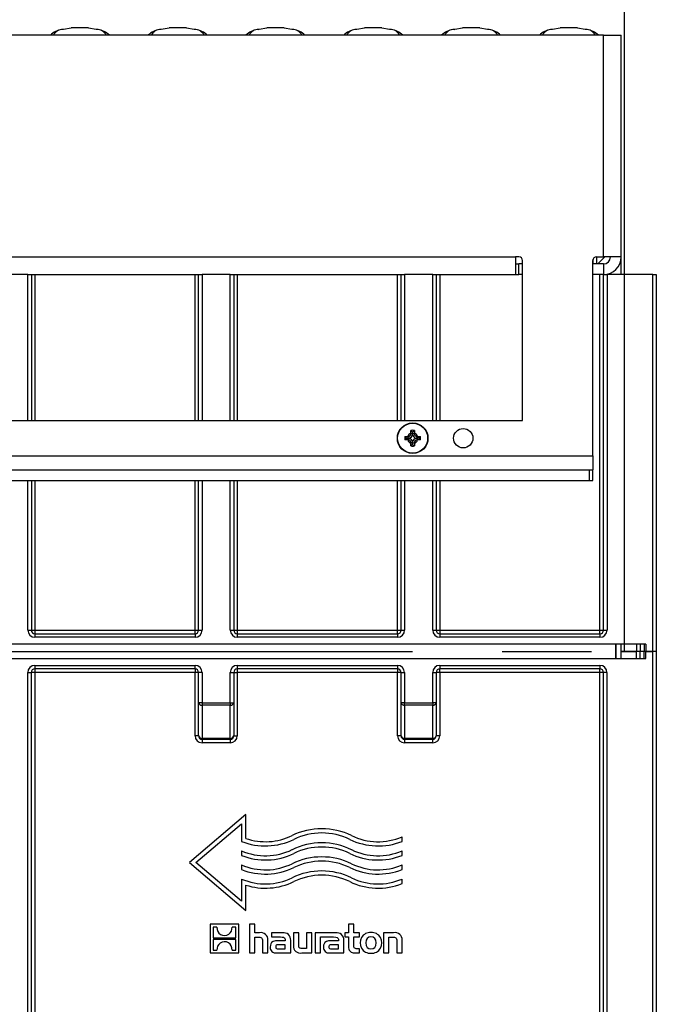
# Model space of a CAD drawing. Units: millimetres. Extents: x 70 to 4130, y 70 to 2900.
# Drawn here: x 3671 to 3852, y 1212 to 1491 of the extents above; entities that cross this region are included whole.
import ezdxf

# ---------------------------------------------------------------- set-up
doc = ezdxf.new("R2010")
doc.units = ezdxf.units.MM
doc.header["$LTSCALE"] = 10
doc.linetypes.add('CENTERX2', pattern=[20.32, 12.7, -2.54, 2.54, -2.54])
doc.layers.add('HAURATON_CENTERLINE', color=60, linetype='CENTERX2')
doc.layers.add('HAURATON_DIMENSIONING', color=1, linetype='Continuous')
doc.layers.add('HAURATON_PRODUCT_CONTOUR', color=7, linetype='Continuous', lineweight=25)
doc.styles.add('SLDTEXTSTYLE2', font='ARIAL.TTF', dxfattribs={"width": 0.948})
doc.dimstyles.new('SLDDIMSTYLE0', dxfattribs={"dimtxt": 35, "dimasz": 35, "dimexe": 0, "dimexo": 0.0625, "dimgap": 8.75, "dimtad": 1, "dimdec": 0, "dimrnd": 1e-09, "dimzin": 12, "dimdsep": 46, "dimtxsty": 'SLDTEXTSTYLE2', "dimsah": 1, "dimcen": 0.09, "dimadec": 0, "dimazin": 3, "dimtfac": 1, "dimtdec": 0, "dimtofl": 0, "dimtmove": 0, "dimatfit": 3, "dimfxl": 1, "dimfrac": 2, "dimtolj": 1, "dimtzin": 12, "dimarcsym": 0})

# ---------------------------------------------------------------- blocks, each defined once
blk = doc.blocks.new('_D_15')
at = {"layer": 'HAURATON_DIMENSIONING'}
for p, q in [((3553.19, 1673.43), (3633.4, 1673.43)), ((3633.4, 1603.67), (3553.19, 1603.67)), ((3343.29, 1486.97), (3343.29, 1599.72)), ((3843.29, 1311.98), (3843.29, 1599.72)), ((3843.29, 1589.72), (3343.29, 1589.72))]:
    blk.add_line(p, q, dxfattribs=at)
for centre, start, end in [((3553.19, 1638.55), 90, 270), ((3633.4, 1638.55), 270, 90)]:
    blk.add_arc(centre, 34.88, start, end, dxfattribs=at)
for points in [[(3343.29, 1589.72), (3378.29, 1584.34), (3378.29, 1595.11)], [(3843.29, 1589.72), (3808.29, 1595.11), (3808.29, 1584.34)]]:
    blk.add_solid(points, dxfattribs=at)
at = {"layer": 'HAURATON_DIMENSIONING', "insert": (3553.19, 1656.81), "char_height": 35, "attachment_point": 1, "style": 'SLDTEXTSTYLE2'}
blk.add_mtext('500', dxfattribs=at)

msp = doc.modelspace()

# ---------------------------------------------------------------- linework, layer by layer
at = {"layer": 'HAURATON_CENTERLINE'}
msp.add_line((2843.29, 1311.98), (3843.29, 1311.98), dxfattribs=at)
at = {"layer": 'HAURATON_PRODUCT_CONTOUR'}
for p, q in [((3837.3, 1487.03), (3451.55, 1487.03)), ((3837.3, 1424.03), (3837.3, 1487.03)), ((3837.3, 1487.03), (3842.3, 1487.03)), ((3842.3, 1424.03), (3842.3, 1487.03)), ((3477.92, 1424.03), (3812.3, 1424.03)), ((3813.3, 1424.03), (3812.3, 1424.03)), ((3812.3, 1424.03), (3812.3, 1419.03)), ((3835.3, 1424.03), (3837.3, 1424.03)), ((3835.38, 1422.03), (3835.38, 1424.03)), ((3835.68, 1422.03), (3837.68, 1424.03)), ((3842.3, 1424.03), (3837.3, 1424.03)), ((3842.3, 1419.03), (3842.3, 1424.03)), ((3812.3, 1422.03), (3813.3, 1422.03)), ((3813.3, 1419.03), (3813.3, 1422.03)), ((3814.3, 1422.03), (3813.3, 1422.03)), ((3814.3, 1377.53), (3814.3, 1423.03)), ((3834.3, 1367.53), (3834.3, 1423.03)), ((3837.3, 1422.03), (3834.3, 1422.03)), ((3834.38, 1422.03), (3834.38, 1423.42)), ((3837.3, 1422.03), (3837.3, 1419.03)), ((3673.8, 1419.03), (3665.8, 1419.03)), ((3673.8, 1419.03), (3674.8, 1419.03)), ((3673.8, 1377.53), (3673.8, 1419.03)), ((3674.8, 1419.03), (3674.8, 1377.53)), ((3674.8, 1419.03), (3722.3, 1419.03)), ((3675.8, 1419.03), (3675.8, 1377.53)), ((3721.3, 1377.53), (3721.3, 1419.03)), ((3722.3, 1377.53), (3722.3, 1419.03)), ((3722.3, 1419.03), (3723.3, 1419.03)), ((3731.3, 1419.03), (3723.3, 1419.03)), ((3723.3, 1419.03), (3723.3, 1377.53)), ((3731.3, 1419.03), (3732.3, 1419.03)), ((3731.3, 1377.53), (3731.3, 1419.03)), ((3732.3, 1419.03), (3732.3, 1377.53)), ((3732.3, 1419.03), (3779.8, 1419.03)), ((3733.3, 1419.03), (3733.3, 1377.53)), ((3778.8, 1377.53), (3778.8, 1419.03)), ((3779.8, 1377.53), (3779.8, 1419.03)), ((3779.8, 1419.03), (3780.8, 1419.03)), ((3788.8, 1419.03), (3780.8, 1419.03)), ((3780.8, 1419.03), (3780.8, 1377.53)), ((3788.8, 1419.03), (3789.8, 1419.03)), ((3788.8, 1377.53), (3788.8, 1419.03)), ((3789.8, 1419.03), (3789.8, 1377.53)), ((3789.8, 1419.03), (3812.3, 1419.03)), ((3790.8, 1419.03), (3790.8, 1377.53)), ((3812.3, 1419.03), (3813.3, 1419.03)), ((3814.3, 1419.03), (3813.3, 1419.03)), ((3837.3, 1419.03), (3834.3, 1419.03)), ((3836.3, 1317.98), (3836.3, 1419.03)), ((3837.3, 1317.98), (3837.3, 1419.03)), ((3837.3, 1419.03), (3838.3, 1419.03)), ((3838.3, 1419.03), (3838.3, 1317.98)), ((3851.3, 1419.03), (3838.3, 1419.03)), ((3839.3, 1419.03), (3839.3, 1419.44)), ((3851.3, 1311.98), (3851.3, 1419.03)), ((3851.3, 1419.03), (3852.3, 1419.03)), ((3852.3, 1419.03), (3852.3, 1311.98)), ((3475.92, 1377.53), (3814.3, 1377.53)), ((3782.6, 1373.94), (3782.61, 1374.71)), ((3782.6, 1373.94), (3782.6, 1373.83)), ((3783.1, 1373.83), (3782.6, 1373.83)), ((3783.1, 1374.28), (3782.61, 1374.71)), ((3783.1, 1374.28), (3783.59, 1374.71)), ((3783.1, 1374.28), (3783.1, 1373.83)), ((3783.1, 1373.83), (3783.6, 1373.83)), ((3783.1, 1373.55), (3783.1, 1373.83)), ((3783.59, 1374.71), (3783.6, 1373.94)), ((3783.6, 1373.83), (3783.6, 1373.94)), ((3780.92, 1373.01), (3781.69, 1373.03)), ((3781.35, 1372.53), (3780.92, 1373.01)), ((3781.35, 1372.53), (3780.92, 1372.04)), ((3781.69, 1372.03), (3780.92, 1372.04)), ((3781.35, 1372.53), (3781.8, 1372.53)), ((3781.8, 1373.03), (3781.69, 1373.03)), ((3781.69, 1372.03), (3781.8, 1372.03)), ((3781.8, 1372.53), (3781.8, 1373.03)), ((3781.8, 1372.53), (3781.8, 1372.03)), ((3782.08, 1372.53), (3781.8, 1372.53)), ((3782.6, 1371.23), (3782.6, 1371.11)), ((3783.1, 1371.23), (3782.6, 1371.23)), ((3782.61, 1370.34), (3782.6, 1371.11)), ((3783.1, 1370.78), (3782.61, 1370.34)), ((3783.1, 1371.5), (3783.1, 1371.23)), ((3783.1, 1370.78), (3783.1, 1371.23)), ((3783.1, 1371.23), (3783.6, 1371.23)), ((3783.1, 1370.78), (3783.59, 1370.34)), ((3783.6, 1371.11), (3783.59, 1370.34)), ((3783.6, 1371.11), (3783.6, 1371.23)), ((3784.12, 1372.53), (3784.4, 1372.53)), ((3784.4, 1372.53), (3784.4, 1373.03)), ((3784.51, 1373.03), (3784.4, 1373.03)), ((3784.85, 1372.53), (3784.4, 1372.53)), ((3784.4, 1372.53), (3784.4, 1372.03)), ((3784.4, 1372.03), (3784.51, 1372.03)), ((3784.51, 1373.03), (3785.28, 1373.01)), ((3785.28, 1372.04), (3784.51, 1372.03)), ((3784.85, 1372.53), (3785.28, 1373.01)), ((3784.85, 1372.53), (3785.28, 1372.04)), ((3451.55, 1367.53), (3834.3, 1367.53)), ((3834.3, 1367.53), (3834.3, 1363.53)), ((3452.55, 1363.53), (3833.3, 1363.53)), ((3833.3, 1360.53), (3833.3, 1363.53)), ((3833.3, 1363.53), (3834.3, 1363.53)), ((3834.3, 1360.53), (3834.3, 1363.53)), ((3452.55, 1360.53), (3833.3, 1360.53)), ((3673.8, 1317.98), (3673.8, 1360.53)), ((3674.8, 1360.53), (3674.8, 1317.98)), ((3675.8, 1360.53), (3675.8, 1317.98)), ((3721.3, 1317.98), (3721.3, 1360.53)), ((3722.3, 1317.98), (3722.3, 1360.53)), ((3723.3, 1360.53), (3723.3, 1317.98)), ((3731.3, 1317.98), (3731.3, 1360.53)), ((3732.3, 1360.53), (3732.3, 1317.98)), ((3733.3, 1360.53), (3733.3, 1317.98)), ((3778.8, 1317.98), (3778.8, 1360.53)), ((3779.8, 1317.98), (3779.8, 1360.53)), ((3780.8, 1360.53), (3780.8, 1317.98)), ((3788.8, 1317.98), (3788.8, 1360.53)), ((3789.8, 1360.53), (3789.8, 1317.98)), ((3790.8, 1360.53), (3790.8, 1317.98)), ((3833.3, 1360.53), (3834.3, 1360.53)), ((3673.8, 1317.98), (3674.8, 1317.98)), ((3674.8, 1317.98), (3675.8, 1317.98)), ((3675.8, 1317.98), (3675.8, 1316.98)), ((3675.8, 1317.98), (3721.3, 1317.98)), ((3721.3, 1317.98), (3722.3, 1317.98)), ((3721.3, 1316.98), (3721.3, 1317.98)), ((3722.3, 1317.98), (3723.3, 1317.98)), ((3731.3, 1317.98), (3732.3, 1317.98)), ((3732.3, 1317.98), (3733.3, 1317.98)), ((3733.3, 1317.98), (3733.3, 1316.98)), ((3733.3, 1317.98), (3778.8, 1317.98)), ((3778.8, 1317.98), (3779.8, 1317.98)), ((3778.8, 1316.98), (3778.8, 1317.98)), ((3779.8, 1317.98), (3780.8, 1317.98)), ((3788.8, 1317.98), (3789.8, 1317.98)), ((3789.8, 1317.98), (3790.8, 1317.98)), ((3790.8, 1317.98), (3790.8, 1316.98)), ((3790.8, 1317.98), (3836.3, 1317.98)), ((3836.3, 1316.98), (3836.3, 1317.98)), ((3836.3, 1317.98), (3837.3, 1317.98)), ((3837.3, 1317.98), (3838.3, 1317.98)), ((3675.8, 1316.98), (3675.8, 1315.98)), ((3675.8, 1316.98), (3721.3, 1316.98)), ((3721.3, 1315.98), (3675.8, 1315.98)), ((3721.3, 1316.98), (3721.3, 1315.98)), ((3733.3, 1316.98), (3733.3, 1315.98)), ((3733.3, 1316.98), (3778.8, 1316.98)), ((3778.8, 1315.98), (3733.3, 1315.98)), ((3778.8, 1316.98), (3778.8, 1315.98)), ((3790.8, 1316.98), (3790.8, 1315.98)), ((3790.8, 1316.98), (3836.3, 1316.98)), ((3836.3, 1315.98), (3790.8, 1315.98)), ((3836.3, 1316.98), (3836.3, 1315.98)), ((3849.28, 1313.98), (2863.23, 1313.98)), ((3840.78, 1309.98), (3840.78, 1313.98)), ((3840.78, 1313.98), (3840.78, 1309.98)), ((3842.28, 1309.98), (3842.28, 1313.98)), ((3842.28, 1311.98), (3846.66, 1311.98)), ((3846.66, 1311.98), (3842.28, 1311.98)), ((3846.66, 1313.98), (3846.66, 1311.98)), ((3847.72, 1311.98), (3846.66, 1311.98)), ((3846.66, 1309.98), (3846.66, 1311.98)), ((3847.72, 1313.98), (3847.72, 1311.98)), ((3848.84, 1311.98), (3847.72, 1311.98)), ((3847.72, 1309.98), (3847.72, 1311.98)), ((3848.84, 1313.98), (3848.84, 1311.98)), ((3849.28, 1311.98), (3848.84, 1311.98)), ((3848.84, 1309.98), (3848.84, 1311.98)), ((3849.28, 1313.98), (3849.28, 1311.98)), ((3849.28, 1311.98), (3851.3, 1311.98)), ((3849.28, 1309.98), (3849.28, 1311.98)), ((3851.29, 1311.98), (3849.28, 1311.98)), ((3851.29, 1042.98), (3851.29, 1311.98)), ((3852.3, 1311.98), (3851.3, 1311.98)), ((3852.29, 1311.98), (3852.29, 1042.98)), ((2863.23, 1309.98), (3849.28, 1309.98)), ((3675.79, 1307.98), (3721.29, 1307.98)), ((3675.79, 1307.98), (3675.79, 1306.98)), ((3721.29, 1306.98), (3675.79, 1306.98)), ((3675.79, 1306.98), (3675.79, 1305.98)), ((3721.29, 1306.98), (3721.29, 1307.98)), ((3721.29, 1306.98), (3721.29, 1305.98)), ((3733.29, 1307.98), (3778.79, 1307.98)), ((3733.29, 1307.98), (3733.29, 1306.98)), ((3778.79, 1306.98), (3733.29, 1306.98)), ((3733.29, 1306.98), (3733.29, 1305.98)), ((3778.79, 1307.98), (3778.79, 1306.98)), ((3778.79, 1306.98), (3778.79, 1305.98)), ((3790.79, 1307.98), (3836.29, 1307.98)), ((3790.79, 1307.98), (3790.79, 1306.98)), ((3836.29, 1306.98), (3790.79, 1306.98)), ((3790.79, 1305.98), (3790.79, 1306.98)), ((3836.29, 1307.98), (3836.29, 1306.98)), ((3836.29, 1305.98), (3836.29, 1306.98)), ((3673.79, 1053.08), (3673.79, 1305.98)), ((3673.79, 1305.98), (3674.79, 1305.98)), ((3674.79, 1305.98), (3674.79, 1053.08)), ((3675.79, 1305.98), (3674.79, 1305.98)), ((3675.79, 1305.98), (3675.79, 1156.98)), ((3721.29, 1305.98), (3675.79, 1305.98)), ((3722.29, 1305.98), (3721.29, 1305.98)), ((3721.29, 1287.98), (3721.29, 1305.98)), ((3723.29, 1305.98), (3722.29, 1305.98)), ((3722.29, 1297.39), (3722.29, 1305.98)), ((3723.29, 1305.98), (3723.29, 1297.39)), ((3731.29, 1297.39), (3731.29, 1305.98)), ((3731.29, 1305.98), (3732.29, 1305.98)), ((3732.29, 1305.98), (3732.29, 1297.39)), ((3732.29, 1305.98), (3733.29, 1305.98)), ((3778.79, 1305.98), (3733.29, 1305.98)), ((3733.29, 1305.98), (3733.29, 1287.98)), ((3778.79, 1287.98), (3778.79, 1305.98)), ((3779.79, 1305.98), (3778.79, 1305.98)), ((3779.79, 1305.98), (3780.79, 1305.98)), ((3779.79, 1297.39), (3779.79, 1305.98)), ((3780.79, 1305.98), (3780.79, 1297.39)), ((3788.79, 1297.39), (3788.79, 1305.98)), ((3788.79, 1305.98), (3789.79, 1305.98)), ((3789.79, 1305.98), (3789.79, 1297.39)), ((3790.79, 1305.98), (3789.79, 1305.98)), ((3790.79, 1305.98), (3790.79, 1287.98)), ((3836.29, 1305.98), (3790.79, 1305.98)), ((3836.29, 1156.98), (3836.29, 1305.98)), ((3837.29, 1305.98), (3836.29, 1305.98)), ((3837.29, 1053.08), (3837.29, 1305.98)), ((3838.29, 1305.98), (3837.29, 1305.98)), ((3838.29, 1305.98), (3838.29, 1053.08)), ((3723.29, 1297.39), (3722.29, 1297.39)), ((3722.29, 1287.98), (3722.29, 1297.39)), ((3723.29, 1297.39), (3731.29, 1297.39)), ((3723.29, 1297.39), (3723.29, 1296.68)), ((3731.29, 1296.68), (3723.29, 1296.68)), ((3723.29, 1296.68), (3723.29, 1287.27)), ((3731.29, 1297.39), (3731.29, 1296.68)), ((3731.29, 1297.39), (3732.29, 1297.39)), ((3731.29, 1287.27), (3731.29, 1296.68)), ((3732.29, 1297.39), (3732.29, 1287.98)), ((3780.79, 1297.39), (3779.79, 1297.39)), ((3779.79, 1287.98), (3779.79, 1297.39)), ((3780.79, 1297.39), (3788.79, 1297.39)), ((3780.79, 1296.68), (3780.79, 1297.39)), ((3788.79, 1296.68), (3780.79, 1296.68)), ((3780.79, 1296.68), (3780.79, 1287.27)), ((3788.79, 1297.39), (3788.79, 1296.68)), ((3789.79, 1297.39), (3788.79, 1297.39)), ((3788.79, 1287.27), (3788.79, 1296.68)), ((3789.79, 1297.39), (3789.79, 1287.98)), ((3722.29, 1287.98), (3721.29, 1287.98)), ((3723.29, 1287.27), (3731.29, 1287.27)), ((3723.29, 1287.27), (3723.29, 1286.98)), ((3731.29, 1286.98), (3723.29, 1286.98)), ((3723.29, 1286.98), (3723.29, 1285.98)), ((3731.29, 1287.27), (3731.29, 1286.98)), ((3731.29, 1286.98), (3731.29, 1285.98)), ((3732.29, 1287.98), (3733.29, 1287.98)), ((3779.79, 1287.98), (3778.79, 1287.98)), ((3780.79, 1287.27), (3788.79, 1287.27)), ((3780.79, 1286.98), (3780.79, 1287.27)), ((3788.79, 1286.98), (3780.79, 1286.98)), ((3780.79, 1286.98), (3780.79, 1285.98)), ((3788.79, 1287.27), (3788.79, 1286.98)), ((3788.79, 1285.98), (3788.79, 1286.98)), ((3790.79, 1287.98), (3789.79, 1287.98)), ((3731.29, 1285.98), (3723.29, 1285.98)), ((3788.79, 1285.98), (3780.79, 1285.98)), ((3735.69, 1265.58), (3719.69, 1251.98)), ((3735.69, 1258.83), (3735.69, 1265.58)), ((3721.55, 1251.98), (3734.49, 1262.98)), ((3734.49, 1262.98), (3734.49, 1257.99)), ((3780.09, 1257.99), (3780.09, 1259.29)), ((3734.49, 1255.29), (3734.49, 1253.99)), ((3780.09, 1253.99), (3780.09, 1255.29)), ((3719.69, 1251.98), (3735.69, 1238.38)), ((3734.49, 1240.97), (3721.55, 1251.98)), ((3734.49, 1251.29), (3734.49, 1249.99)), ((3780.09, 1249.99), (3780.09, 1251.29)), ((3734.49, 1247.29), (3734.49, 1240.97)), ((3735.69, 1238.38), (3735.69, 1245.57)), ((3780.09, 1245.99), (3780.09, 1247.29)), ((3725.59, 1234.45), (3725.59, 1226.29)), ((3733.74, 1234.45), (3725.59, 1234.45)), ((3727.52, 1233.61), (3726.41, 1233.61)), ((3726.41, 1233.61), (3726.41, 1230.62)), ((3732.92, 1233.61), (3731.81, 1233.61)), ((3732.92, 1230.62), (3732.92, 1233.61)), ((3733.74, 1226.29), (3733.74, 1234.45)), ((3736.73, 1234.45), (3736.73, 1226.29)), ((3738.23, 1234.45), (3736.73, 1234.45)), ((3738.23, 1232.03), (3738.23, 1234.45)), ((3764.87, 1234.45), (3764.87, 1232.03)), ((3766.38, 1234.45), (3764.87, 1234.45)), ((3766.38, 1232.03), (3766.38, 1234.45)), ((3739.58, 1232.03), (3738.23, 1232.03)), ((3743.01, 1232.03), (3743.01, 1230.84)), ((3746.11, 1232.03), (3743.01, 1232.03)), ((3743.01, 1230.84), (3745.54, 1230.84)), ((3749.22, 1232.03), (3749.22, 1228.39)), ((3750.73, 1232.03), (3749.22, 1232.03)), ((3750.73, 1228.51), (3750.73, 1232.03)), ((3752.94, 1232.03), (3752.94, 1227.55)), ((3754.46, 1232.03), (3752.94, 1232.03)), ((3754.46, 1226.29), (3754.46, 1232.03)), ((3755.43, 1232.03), (3755.43, 1226.29)), ((3761.22, 1232.03), (3755.43, 1232.03)), ((3756.94, 1230.84), (3758.15, 1230.84)), ((3756.94, 1226.29), (3756.94, 1230.84)), ((3758.15, 1230.84), (3760.64, 1230.84)), ((3758.15, 1230.84), (3758.15, 1230.84)), ((3763.8, 1232.03), (3763.8, 1230.89)), ((3764.87, 1232.03), (3763.8, 1232.03)), ((3763.8, 1230.89), (3764.87, 1230.89)), ((3764.87, 1230.89), (3764.87, 1228.09)), ((3767.98, 1232.03), (3766.38, 1232.03)), ((3766.38, 1230.89), (3767.98, 1230.89)), ((3766.38, 1228.57), (3766.38, 1230.89)), ((3767.98, 1230.89), (3767.98, 1232.03)), ((3774.84, 1232.03), (3774.84, 1226.29)), ((3777.7, 1232.03), (3774.84, 1232.03)), ((3726.41, 1230.62), (3732.92, 1230.62)), ((3732.92, 1230.12), (3726.41, 1230.12)), ((3726.41, 1230.12), (3726.41, 1227.13)), ((3732.92, 1227.13), (3732.92, 1230.12)), ((3738.23, 1230.77), (3739.44, 1230.77)), ((3738.23, 1226.29), (3738.23, 1230.77)), ((3740.45, 1229.75), (3740.45, 1226.29)), ((3741.98, 1226.29), (3741.98, 1229.93)), ((3746.91, 1229.78), (3744.92, 1229.78)), ((3746.92, 1228.63), (3745.13, 1228.63)), ((3746.91, 1229.92), (3746.91, 1229.78)), ((3746.92, 1227.44), (3746.92, 1228.63)), ((3748.48, 1226.29), (3748.48, 1229.88)), ((3762.02, 1229.78), (3760.02, 1229.78)), ((3762.03, 1228.63), (3760.24, 1228.63)), ((3762.02, 1229.92), (3762.02, 1229.78)), ((3762.03, 1227.44), (3762.03, 1228.63)), ((3763.58, 1226.29), (3763.58, 1229.88)), ((3776.36, 1230.77), (3777.58, 1230.77)), ((3776.36, 1226.29), (3776.36, 1230.77)), ((3778.58, 1229.74), (3778.58, 1226.29)), ((3780.09, 1226.29), (3780.09, 1229.93)), ((3725.59, 1226.29), (3733.74, 1226.29)), ((3726.41, 1227.13), (3727.52, 1227.13)), ((3731.81, 1227.13), (3732.92, 1227.13)), ((3736.73, 1226.29), (3738.23, 1226.29)), ((3740.45, 1226.29), (3741.98, 1226.29)), ((3744.41, 1226.29), (3748.48, 1226.29)), ((3745.03, 1227.44), (3746.92, 1227.44)), ((3751.6, 1226.29), (3754.46, 1226.29)), ((3752.94, 1227.55), (3751.72, 1227.55)), ((3755.43, 1226.29), (3756.94, 1226.29)), ((3759.51, 1226.29), (3763.58, 1226.29)), ((3760.13, 1227.44), (3762.03, 1227.44)), ((3766.6, 1226.29), (3767.98, 1226.29)), ((3767.98, 1227.43), (3767.36, 1227.43)), ((3767.98, 1226.29), (3767.98, 1227.43)), ((3774.84, 1226.29), (3776.36, 1226.29)), ((3778.58, 1226.29), (3780.09, 1226.29))]:
    msp.add_line(p, q, dxfattribs=at)
at = {"layer": 'HAURATON_PRODUCT_CONTOUR', "flags": 128}
for points in [[(3683.8, 1488.67), (3683.95, 1488.72), (3686.12, 1489.1)], [(3691.06, 1489.1), (3693.22, 1488.72), (3693.33, 1488.69)], [(3711.58, 1488.67), (3711.72, 1488.72), (3713.9, 1489.1)], [(3718.84, 1489.1), (3721, 1488.72), (3721.11, 1488.69)], [(3739.35, 1488.67), (3739.5, 1488.72), (3741.68, 1489.1)], [(3746.62, 1489.1), (3748.78, 1488.72), (3748.89, 1488.69)], [(3767.13, 1488.67), (3767.28, 1488.72), (3769.45, 1489.1)], [(3774.39, 1489.1), (3776.55, 1488.72), (3776.66, 1488.69)], [(3794.91, 1488.67), (3795.05, 1488.72), (3797.23, 1489.1)], [(3802.17, 1489.1), (3804.33, 1488.72), (3804.44, 1488.69)], [(3822.68, 1488.67), (3822.83, 1488.72), (3825.01, 1489.1)], [(3829.95, 1489.1), (3832.11, 1488.72), (3832.22, 1488.69)], [(3745.54, 1230.84), (3746.02, 1230.82), (3746.39, 1230.74), (3746.66, 1230.6), (3746.8, 1230.43), (3746.88, 1230.2), (3746.91, 1229.92)], [(3760.64, 1230.84), (3761.26, 1230.8), (3761.69, 1230.65), (3761.83, 1230.53), (3761.94, 1230.37), (3762, 1230.17), (3762.02, 1229.92)], [(3771.26, 1230.89), (3770.66, 1230.77), (3770.21, 1230.44), (3769.91, 1229.89), (3769.81, 1229.15), (3769.91, 1228.42), (3770.2, 1227.87), (3770.66, 1227.54), (3771.26, 1227.42)], [(3771.26, 1227.42), (3771.87, 1227.54), (3772.33, 1227.87), (3772.62, 1228.42), (3772.72, 1229.15), (3772.62, 1229.89), (3772.33, 1230.44), (3771.87, 1230.77), (3771.26, 1230.89)], [(3739.44, 1230.77), (3739.74, 1230.75), (3739.98, 1230.7), (3740.16, 1230.61), (3740.29, 1230.48), (3740.39, 1230.3), (3740.44, 1230.06), (3740.45, 1229.75)], [(3744.92, 1229.78), (3744.11, 1229.72), (3743.49, 1229.55), (3743.05, 1229.25), (3742.81, 1228.91), (3742.68, 1228.48), (3742.63, 1227.95)], [(3745.13, 1228.63), (3744.81, 1228.62), (3744.56, 1228.56), (3744.37, 1228.46), (3744.28, 1228.35), (3744.22, 1228.19), (3744.2, 1227.99)], [(3751.72, 1227.55), (3751.42, 1227.57), (3751.19, 1227.61), (3751.01, 1227.68), (3750.88, 1227.8), (3750.79, 1227.98), (3750.74, 1228.21), (3750.73, 1228.51)], [(3760.02, 1229.78), (3759.22, 1229.72), (3758.6, 1229.55), (3758.15, 1229.25), (3757.92, 1228.91), (3757.78, 1228.48), (3757.73, 1227.95)], [(3760.24, 1228.63), (3759.92, 1228.62), (3759.66, 1228.56), (3759.48, 1228.46), (3759.38, 1228.35), (3759.32, 1228.19), (3759.3, 1227.99)], [(3767.36, 1227.43), (3767.07, 1227.45), (3766.84, 1227.52), (3766.66, 1227.62), (3766.53, 1227.77), (3766.42, 1228.11), (3766.38, 1228.57)], [(3777.58, 1230.77), (3777.9, 1230.75), (3778.15, 1230.7), (3778.33, 1230.62), (3778.45, 1230.49), (3778.53, 1230.3), (3778.57, 1230.06), (3778.58, 1229.74)], [(3744.2, 1227.99), (3744.21, 1227.83), (3744.25, 1227.7), (3744.31, 1227.61), (3744.4, 1227.54), (3744.66, 1227.46), (3745.03, 1227.44)], [(3759.3, 1227.99), (3759.32, 1227.83), (3759.35, 1227.7), (3759.42, 1227.61), (3759.51, 1227.54), (3759.77, 1227.46), (3760.13, 1227.44)]]:
    msp.add_lwpolyline(points, dxfattribs=at)
at = {"layer": 'HAURATON_PRODUCT_CONTOUR'}
for centre, radius in [((3783.1, 1372.53), 4.35), ((3783.1, 1372.53), 4.26), ((3797.45, 1372.53), 2.75)]:
    msp.add_circle(centre, radius, dxfattribs=at)
for centre, radius, start, end in [((3684.26, 1482.84), 5.83, 97.9088, 134.1679), ((3683.77, 1485.68), 3, 89.4789, 153.4361), ((3688.59, 1433.83), 55.33, 87.4416, 92.5584), ((3693.37, 1485.64), 3.05, 26.8785, 90.7161), ((3693.09, 1483.26), 5.41, 44.1363, 83.7587), ((3712.04, 1482.84), 5.83, 97.9088, 134.1679), ((3711.55, 1485.68), 3, 89.4789, 153.4361), ((3716.37, 1433.83), 55.33, 87.4416, 92.5584), ((3721.15, 1485.64), 3.05, 26.8785, 90.7161), ((3720.87, 1483.26), 5.41, 44.1363, 83.7587), ((3739.81, 1482.84), 5.83, 97.9088, 134.1679), ((3739.33, 1485.68), 3, 89.4789, 153.4361), ((3744.15, 1433.83), 55.33, 87.4416, 92.5584), ((3748.92, 1485.64), 3.05, 26.8785, 90.7161), ((3748.64, 1483.26), 5.41, 44.1363, 83.7587), ((3767.59, 1482.84), 5.83, 97.9088, 134.1679), ((3767.1, 1485.68), 3, 89.4789, 153.4361), ((3771.92, 1433.83), 55.33, 87.4416, 92.5584), ((3776.7, 1485.64), 3.05, 26.8785, 90.7161), ((3776.42, 1483.26), 5.41, 44.1363, 83.7587), ((3795.37, 1482.84), 5.83, 97.9088, 134.1679), ((3794.88, 1485.68), 3, 89.4789, 153.4361), ((3799.7, 1433.83), 55.33, 87.4416, 92.5584), ((3804.48, 1485.64), 3.05, 26.8785, 90.7161), ((3804.2, 1483.26), 5.41, 44.1363, 83.7587), ((3823.14, 1482.84), 5.83, 97.9088, 134.1679), ((3822.66, 1485.68), 3, 89.4789, 153.4361), ((3827.48, 1433.83), 55.33, 87.4416, 92.5584), ((3832.26, 1485.64), 3.05, 26.8785, 90.7161), ((3831.97, 1483.26), 5.41, 44.1363, 83.7587), ((3813.3, 1423.03), 1, 0, 90), ((3835.3, 1423.03), 1, 90, 180), ((3837.3, 1424.03), 5, 270, 0), ((3837.3, 1424.03), 2, 270, 0), ((3783.1, 1372.53), 1.5, 109.4712, 160.5288), ((3781.8, 1373.83), 0.8, 270, 0), ((3781.8, 1373.83), 1.33, 281.9875, 348.0125), ((3783.1, 1372.53), 2.24, 77.4507, 102.5493), ((3784.4, 1373.83), 1.33, 191.9875, 258.0125), ((3783.1, 1372.53), 1.5, 19.4712, 70.5288), ((3784.4, 1373.83), 0.8, 180, 270), ((3783.1, 1372.53), 2.24, 167.4507, 192.5493), ((3783.1, 1372.53), 1.5, 199.4712, 250.5288), ((3781.8, 1371.23), 0.8, 0, 90), ((3781.8, 1371.23), 1.33, 11.9875, 78.0125), ((3784.4, 1371.23), 1.33, 101.9875, 168.0125), ((3783.1, 1372.53), 1.5, 289.4712, 340.5288), ((3784.4, 1371.23), 0.8, 90, 180), ((3783.1, 1372.53), 2.24, 347.4507, 12.5493), ((3783.1, 1372.53), 2.24, 257.4507, 282.5493), ((3675.8, 1317.98), 2, 180, 270), ((3675.8, 1317.98), 1, 180, 270), ((3721.3, 1317.98), 2, 270, 0), ((3721.3, 1317.98), 1, 270, 0), ((3733.3, 1317.98), 2, 180, 270), ((3733.3, 1317.98), 1, 180, 270), ((3778.8, 1317.98), 2, 270, 0), ((3778.8, 1317.98), 1, 270, 0), ((3790.8, 1317.98), 2, 180, 270), ((3790.8, 1317.98), 1, 180, 270), ((3836.3, 1317.98), 2, 270, 0), ((3836.3, 1317.98), 1, 270, 0), ((3675.79, 1305.98), 2, 90, 180), ((3675.79, 1305.98), 1, 90, 180), ((3721.29, 1305.98), 2, 0, 90), ((3721.29, 1305.98), 1, 0, 90), ((3733.29, 1305.98), 2, 90, 180), ((3733.29, 1305.98), 1, 90, 180), ((3778.79, 1305.98), 2, 0, 90), ((3778.79, 1305.98), 1, 0, 90), ((3790.79, 1305.98), 2, 90, 180), ((3790.79, 1305.98), 1, 90, 180), ((3836.29, 1305.98), 2, 0, 90), ((3836.29, 1305.98), 1, 0, 90), ((3723.17, 1297.57), 0.893, 191.4218, 278.0495), ((3731.42, 1297.57), 0.893, 261.9505, 348.5782), ((3780.67, 1297.57), 0.893, 191.4218, 278.0495), ((3788.92, 1297.57), 0.893, 261.9505, 348.5782), ((3723.29, 1287.98), 2, 180, 270), ((3723.17, 1288.15), 0.893, 191.4218, 278.0495), ((3723.29, 1287.98), 1, 180, 270), ((3731.42, 1288.15), 0.893, 261.9505, 348.5782), ((3731.29, 1287.98), 1, 270, 0), ((3731.29, 1287.98), 2, 270, 0), ((3780.79, 1287.98), 2, 180, 270), ((3780.67, 1288.15), 0.893, 191.4218, 278.0495), ((3780.79, 1287.98), 1, 180, 270), ((3788.92, 1288.15), 0.893, 261.9505, 348.5782), ((3788.79, 1287.98), 1, 270, 0), ((3788.79, 1287.98), 2, 270, 0), ((3757.29, 1242.25), 19.33, 64.0842, 115.9158), ((3741.29, 1275.18), 17.28, 251.0903, 295.9158), ((3757.29, 1242.25), 18.13, 64.0842, 115.9158), ((3773.29, 1275.18), 17.28, 244.0842, 293.1738), ((3741.29, 1275.18), 18.48, 248.4096, 295.9158), ((3757.29, 1238.25), 19.33, 64.0842, 115.9158), ((3757.29, 1238.25), 18.13, 64.0842, 115.9158), ((3773.29, 1275.18), 18.48, 244.0842, 291.5904), ((3741.29, 1271.18), 17.28, 246.8262, 295.9158), ((3741.29, 1271.18), 18.48, 248.4096, 295.9158), ((3757.29, 1234.25), 19.33, 64.0842, 115.9158), ((3773.29, 1271.18), 18.48, 244.0842, 291.5904), ((3773.29, 1271.18), 17.28, 244.0842, 293.1738), ((3741.29, 1267.18), 17.28, 246.8262, 295.9158), ((3741.29, 1267.18), 18.48, 248.4096, 295.9158), ((3757.29, 1234.25), 18.13, 64.0842, 115.9158), ((3773.29, 1267.18), 18.48, 244.0842, 291.5904), ((3773.29, 1267.18), 17.28, 244.0842, 293.1738), ((3741.29, 1263.18), 17.28, 246.8262, 295.9158), ((3757.29, 1230.25), 19.33, 64.0842, 115.9158), ((3757.29, 1230.25), 18.13, 64.0842, 115.9158), ((3773.29, 1263.18), 17.28, 244.0842, 293.1738), ((3741.29, 1263.18), 18.48, 252.3601, 295.9158), ((3773.29, 1263.18), 18.48, 244.0842, 291.5904), ((3729.66, 1233.41), 2.15, 174.6233, 239.3307), ((3729.66, 1233.42), 2.16, 304.1732, 4.9744), ((3729.66, 1233.39), 2.13, 238.9717, 304.6084), ((3739.97, 1230.06), 2.01, 356.3527, 101.1474), ((3746.41, 1229.98), 2.07, 357.2122, 98.3213), ((3761.52, 1229.98), 2.07, 357.2249, 98.3383), ((3771.13, 1229.16), 2.97, 87.2115, 272.7885), ((3771.41, 1229.16), 2.97, 267.3424, 92.6576), ((3778.11, 1230.08), 1.99, 355.6663, 101.8492), ((3729.67, 1227.31), 2.16, 124.1721, 184.9754), ((3729.67, 1227.35), 2.13, 58.9679, 124.6056), ((3729.67, 1227.33), 2.15, 354.6214, 59.3269), ((3751.22, 1228.26), 2.01, 176.2443, 280.9985), ((3766.49, 1227.92), 1.63, 174.0367, 273.8559), ((3744.22, 1227.87), 1.59, 177.3799, 276.6022), ((3759.33, 1227.87), 1.59, 177.4055, 276.6287)]:
    msp.add_arc(centre, radius, start, end, dxfattribs=at)

# ---------------------------------------------------------------- dimensions: what is measured, and where the dimension line sits
at = {"layer": 'HAURATON_DIMENSIONING'}
dim = msp.add_linear_dim(base=(3343.29, 1589.72), p1=(3843.29, 1311.98), p2=(3343.29, 1486.97), dimstyle='SLDDIMSTYLE0', dxfattribs=at)
dim.commit()
dim.dimension.update_dxf_attribs({"geometry": '_D_15', "text_midpoint": (3593.29, 1589.72), "dimtype": 160})

doc.saveas('drawing.dxf')
